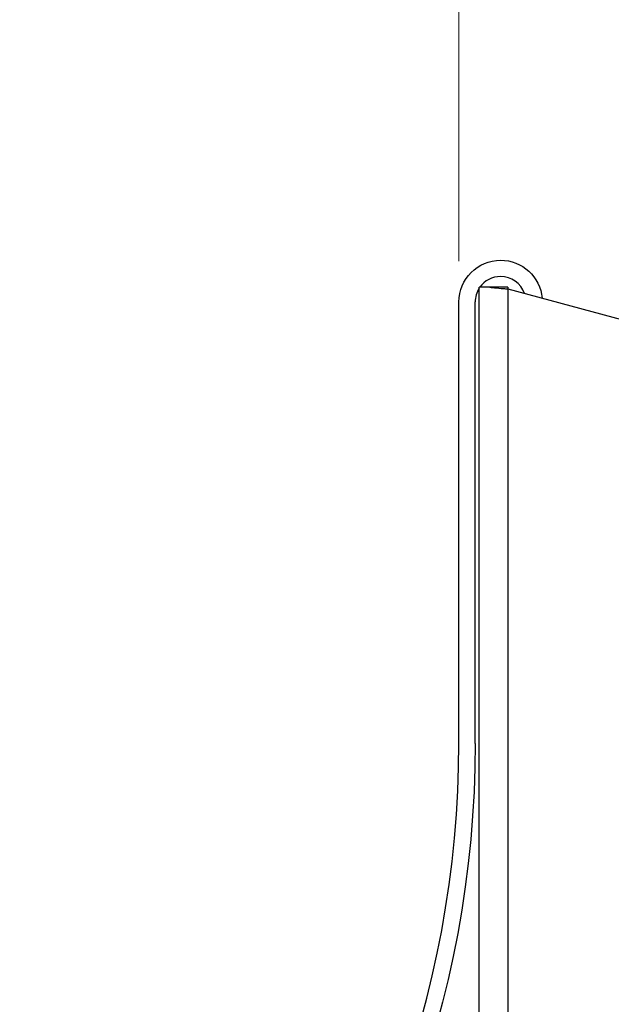
# Model space of a CAD drawing. Units: millimetres. Extents: x 10288 to 14171, y 11272 to 12980.
# Drawn here: x 11240 to 11255, y 11447 to 11471 of the extents above; entities that cross this region are included whole.
import ezdxf

# ---------------------------------------------------------------- set-up
doc = ezdxf.new("R2010")
doc.units = ezdxf.units.MM
doc.styles.add('标准', font='txt')
doc.dimstyles.new('缩小1：2', dxfattribs={"dimtxt": 5, "dimasz": 5, "dimexe": 1, "dimexo": 1, "dimgap": 3, "dimtad": 1, "dimdec": 1, "dimlfac": 2, "dimdsep": 46, "dimtxsty": '标准', "dimcen": 1, "dimclrd": 4, "dimclre": 4, "dimclrt": 4, "dimadec": 0, "dimazin": 2, "dimtm": 1e-09, "dimtfac": 1, "dimtdec": 1, "dimtofl": 0, "dimtmove": 0, "dimatfit": 3, "dimfxl": 0, "dimtolj": 1, "dimlwd": 13, "dimlwe": 13, "dimarcsym": 0})

# ---------------------------------------------------------------- blocks, each defined once
blk = doc.blocks.new('*D555')
at = {"color": 4, "lineweight": 13, "transparency": 16777216}
for p, q in [((11250.881, 11465.233), (11250.881, 11476.484)), ((11265.939, 11471.11), (11265.939, 11476.484)), ((11245.881, 11475.484), (11240.881, 11475.484)), ((11270.939, 11475.484), (11275.939, 11475.484))]:
    blk.add_line(p, q, dxfattribs=at)
at = {"color": 4, "transparency": 16777216}
for points in [[(11245.881, 11476.317), (11245.881, 11474.651), (11250.881, 11475.484)], [(11270.939, 11476.317), (11270.939, 11474.651), (11265.939, 11475.484)]]:
    blk.add_solid(points, dxfattribs=at)
at = {"layer": 'Defpoints', "color": 0, "transparency": 16777216}
for p in [(11265.939, 11475.484), (11265.939, 11470.11), (11250.881, 11464.233)]:
    blk.add_point(p, dxfattribs=at)
at = {"color": 4, "transparency": 16777216, "insert": (11258.41, 11480.984), "char_height": 5, "attachment_point": 5, "style": '标准'}
blk.add_mtext('\\A1;30', dxfattribs=at)

msp = doc.modelspace()

# ---------------------------------------------------------------- linework, layer by layer
at = {"lineweight": 30}
for p, q in [((11251.381, 11439.594), (11251.381, 11464.594)), ((11251.645, 11464.594), (11251.381, 11464.594)), ((11252.081, 11464.594), (11251.645, 11464.594)), ((11252.081, 11464.594), (11252.081, 11464.554)), ((11252.081, 11464.554), (11252.081, 11438.102)), ((11252.081, 11464.554), (11267.544, 11460.411)), ((11250.881, 11453.401), (11250.881, 11464.233)), ((11251.281, 11453.401), (11251.281, 11464.233))]:
    msp.add_line(p, q, dxfattribs=at)
at = {"lineweight": 30, "extrusion": (0, 0, -1)}
for centre, radius, start, end in [((-11251.906, 11464.233), 1.025, 0, 90), ((-11251.906, 11464.233), 1.025, 90, 174.7477), ((-11225.881, 11453.401), 25.4, 180, 262.4105)]:
    msp.add_arc(centre, radius, start, end, dxfattribs=at)
at = {"lineweight": 30}
for centre, radius, start, end in [((11251.906, 11464.233), 0.625, 90, 144.7622), ((11251.906, 11464.233), 0.625, 19.5877, 90), ((11251.906, 11464.233), 0.625, 147.1388, 180), ((11225.881, 11453.401), 25, 277.5895, 0)]:
    msp.add_arc(centre, radius, start, end, dxfattribs=at)
msp.add_open_spline([(11251.645, 11464.594), (11251.679, 11464.59), (11251.717, 11464.586), (11251.825, 11464.576), (11251.902, 11464.569), (11252.013, 11464.56), (11252.047, 11464.557), (11252.081, 11464.554)], degree=3, knots=[0, 0, 0, 0, 0.279921, 0.279921, 0.784663, 0.784663, 1, 1, 1, 1], dxfattribs=at)

# ---------------------------------------------------------------- dimensions: what is measured, and where the dimension line sits
dim = msp.add_linear_dim(base=(11265.939, 11475.484), p1=(11250.881, 11464.233), p2=(11265.939, 11470.11), dimstyle='缩小1：2', override={"dimdec": 0})
dim.commit()
dim.dimension.update_dxf_attribs({"geometry": '*D555', "text_midpoint": (11258.41, 11475.484), "dimtype": 160})

doc.saveas('drawing.dxf')
